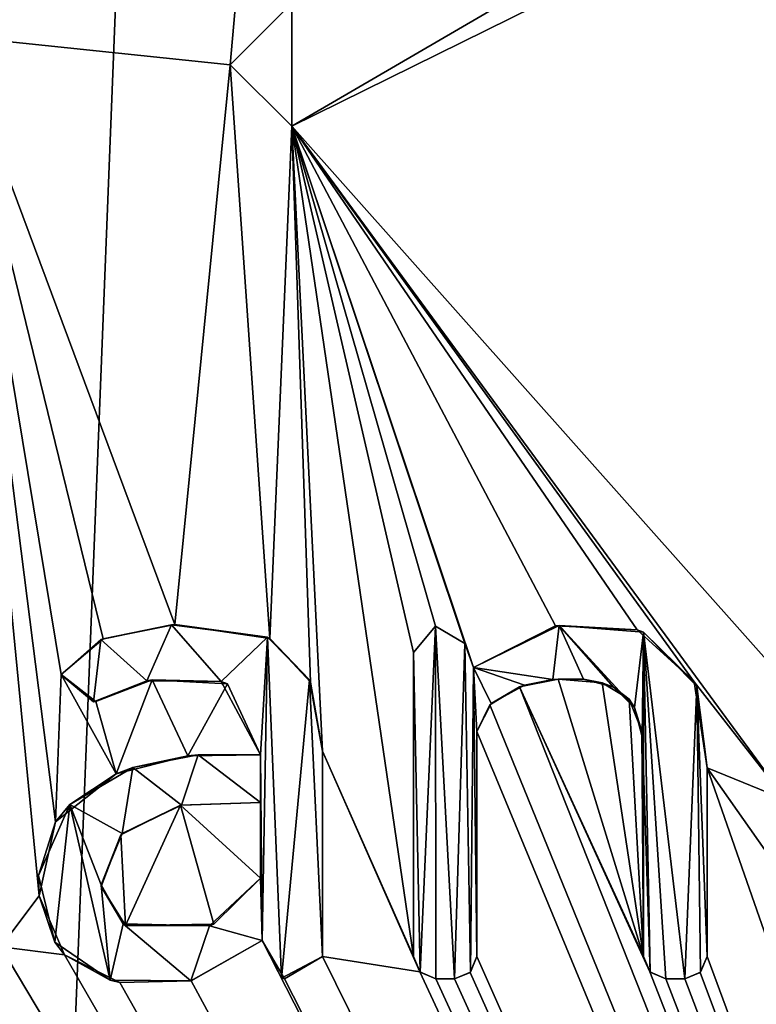
# Model space of a CAD drawing. Units: millimetres. Extents: x -167 to 167, y -10 to 278.
# Drawn here: x 0 to 2, y 47 to 50 of the extents above; entities that cross this region are included whole.
import ezdxf

# ---------------------------------------------------------------- set-up
doc = ezdxf.new("R2010")
doc.units = ezdxf.units.MM
doc.header["$LTSCALE"] = 65.185185
for name, color, linetype in [('109', 7, 'CONTINUOUS'), ('127', 7, 'CONTINUOUS'), ('137', 7, 'CONTINUOUS'), ('143', 7, 'CONTINUOUS'), ('144', 7, 'CONTINUOUS'), ('145', 7, 'CONTINUOUS'), ('146', 7, 'CONTINUOUS'), ('147', 7, 'CONTINUOUS'), ('148', 7, 'CONTINUOUS'), ('149', 7, 'CONTINUOUS'), ('150', 7, 'CONTINUOUS'), ('151', 7, 'CONTINUOUS'), ('152', 7, 'CONTINUOUS'), ('153', 7, 'CONTINUOUS'), ('154', 7, 'CONTINUOUS'), ('155', 7, 'CONTINUOUS'), ('166', 7, 'CONTINUOUS'), ('169', 7, 'CONTINUOUS'), ('170', 7, 'CONTINUOUS'), ('205', 7, 'CONTINUOUS'), ('206', 7, 'CONTINUOUS'), ('207', 7, 'CONTINUOUS'), ('208', 7, 'CONTINUOUS'), ('209', 7, 'CONTINUOUS'), ('219', 7, 'CONTINUOUS')]:
    doc.layers.add(name, color=color, linetype=linetype)

msp = doc.modelspace()

# ---------------------------------------------------------------- linework, layer by layer
at = {"layer": '109', "color": 254, "linetype": 'Continuous', "true_color": 0xe6e6e6}
for points in [[(0, 37.5, -10), (0, 186.6663, -10), (5.8779, 186.6663, -8.0902), (0, 37.5, -10)], [(0, 37.5, -10), (5.8779, 186.6663, -8.0902), (5.8779, 37.5, -8.0902), (0, 37.5, -10)], [(0, 186.6663, 10), (3.32, 48.023, 9.4328), (3.32, 48.5635, 9.4328), (0, 186.6663, 10)], [(3.32, 48.023, 9.4328), (0, 186.6663, 10), (3.0482, 52.2797, 9.5241), (3.32, 48.023, 9.4328)], [(3.515, 48.5635, 9.3619), (0, 186.6663, 10), (3.4174, 48.6605, 9.3979), (3.515, 48.5635, 9.3619)], [(0, 186.6663, 10), (3.515, 48.5635, 9.3619), (3.7518, 47.2687, 9.2695), (0, 186.6663, 10)], [(3.4174, 48.6605, 9.3979), (0, 186.6663, 10), (3.32, 48.5635, 9.4328), (3.4174, 48.6605, 9.3979)], [(5.8011, 48.0842, 8.1454), (0, 186.6663, 10), (5.6138, 47.8757, 8.2756), (5.8011, 48.0842, 8.1454)], [(0, 186.6663, 10), (5.8011, 48.0842, 8.1454), (5.8626, 186.6663, 8.1012), (0, 186.6663, 10)], [(5.6138, 47.8757, 8.2756), (0, 186.6663, 10), (5.5519, 47.5681, 8.3172), (5.6138, 47.8757, 8.2756)], [(5.5519, 47.5681, 8.3172), (0, 186.6663, 10), (5.4869, 48.0849, 8.3603), (5.5519, 47.5681, 8.3172)], [(5.4869, 48.0849, 8.3603), (0, 186.6663, 10), (5.3091, 48.1309, 8.4743), (5.4869, 48.0849, 8.3603)], [(5.3091, 48.1309, 8.4743), (0, 186.6663, 10), (5.1962, 48.0945, 8.544), (5.3091, 48.1309, 8.4743)], [(5.1962, 48.0945, 8.544), (0, 186.6663, 10), (5.091, 47.997, 8.6071), (5.1962, 48.0945, 8.544)], [(5.091, 47.997, 8.6071), (0, 186.6663, 10), (5.0641, 48.071, 8.623), (5.091, 47.997, 8.6071)], [(5.0641, 48.071, 8.623), (0, 186.6663, 10), (4.973, 48.1238, 8.6758), (5.0641, 48.071, 8.623)], [(4.973, 48.1238, 8.6758), (0, 186.6663, 10), (4.905, 48.043, 8.7144), (4.973, 48.1238, 8.6758)], [(4.905, 48.043, 8.7144), (0, 186.6663, 10), (4.905, 47.104, 8.7144), (4.905, 48.043, 8.7144)], [(4.905, 47.104, 8.7144), (0, 186.6663, 10), (4.624, 47.738, 8.8667), (4.905, 47.104, 8.7144)], [(4.624, 47.738, 8.8667), (0, 186.6663, 10), (4.5824, 47.9611, 8.8883), (4.624, 47.738, 8.8667)], [(4.5824, 47.9611, 8.8883), (0, 186.6663, 10), (4.4532, 48.0903, 8.9537), (4.5824, 47.9611, 8.8883)], [(4.4532, 48.0903, 8.9537), (0, 186.6663, 10), (4.1759, 48.1298, 9.0864), (4.4532, 48.0903, 8.9537)], [(4.1759, 48.1298, 9.0864), (0, 186.6663, 10), (3.9643, 48.0915, 9.1806), (4.1759, 48.1298, 9.0864)], [(3.9643, 48.0915, 9.1806), (0, 186.6663, 10), (3.822, 47.9987, 9.2408), (3.9643, 48.0915, 9.1806)], [(3.822, 47.9987, 9.2408), (0, 186.6663, 10), (3.7914, 47.5071, 9.2534), (3.822, 47.9987, 9.2408)], [(3.7914, 47.5071, 9.2534), (0, 186.6663, 10), (3.7518, 47.2687, 9.2695), (3.7914, 47.5071, 9.2534)], [(0.9681, 51.2073, 9.953), (0, 49.9465, 10), (0.8493, 49.8576, 9.9639), (0.9681, 51.2073, 9.953)], [(1.0392, 50.048, 9.9459), (0.9681, 51.2073, 9.953), (0.8493, 49.8576, 9.9639), (1.0392, 50.048, 9.9459)], [(1.0393, 49.668, 9.9459), (2.6307, 47.8802, 9.6478), (2.689, 50.4822, 9.6317), (1.0393, 49.668, 9.9459)], [(0.6779, 48.1293, 9.977), (0, 49.9465, 10), (0.4569, 48.0855, 9.9896), (0.6779, 48.1293, 9.977)], [(0, 49.9465, 10), (0.6779, 48.1293, 9.977), (0.8493, 49.8576, 9.9639), (0, 49.9465, 10)], [(0.4569, 48.0855, 9.9896), (0, 49.9465, 10), (0.3269, 47.9752, 9.9947), (0.4569, 48.0855, 9.9896)], [(0.3269, 47.9752, 9.9947), (0, 49.9465, 10), (0.3094, 47.5195, 9.9952), (0.3269, 47.9752, 9.9947)], [(0.3094, 47.5195, 9.9952), (0, 49.9465, 10), (0.2584, 47.2911, 9.9967), (0.3094, 47.5195, 9.9952)], [(0.2584, 47.2911, 9.9967), (0, 49.9465, 10), (0.1401, 47.1344, 9.999), (0.2584, 47.2911, 9.9967)], [(0.6779, 48.1293, 9.977), (0.9716, 48.0862, 9.9527), (0.8493, 49.8576, 9.9639), (0.6779, 48.1293, 9.977)], [(0.8493, 49.8576, 9.9639), (0.9716, 48.0862, 9.9527), (1.0393, 49.668, 9.9459), (0.8493, 49.8576, 9.9639)], [(0.9716, 48.0862, 9.9527), (1.0967, 47.9516, 9.9397), (1.0393, 49.668, 9.9459), (0.9716, 48.0862, 9.9527)], [(2.5675, 47.5871, 9.6648), (2.6307, 47.8802, 9.6478), (1.0393, 49.668, 9.9459), (2.5675, 47.5871, 9.6648)], [(2.2822, 47.9527, 9.7361), (2.5675, 47.5871, 9.6648), (1.0393, 49.668, 9.9459), (2.2822, 47.9527, 9.7361)], [(2.1056, 48.113, 9.7758), (2.2822, 47.9527, 9.7361), (1.0393, 49.668, 9.9459), (2.1056, 48.113, 9.7758)], [(1.8533, 48.1248, 9.8268), (2.1056, 48.113, 9.7758), (1.0393, 49.668, 9.9459), (1.8533, 48.1248, 9.8268)], [(1.601, 47.997, 9.871), (1.8533, 48.1248, 9.8268), (1.0393, 49.668, 9.9459), (1.601, 47.997, 9.871)], [(1.5741, 48.071, 9.8753), (1.601, 47.997, 9.871), (1.0393, 49.668, 9.9459), (1.5741, 48.071, 9.8753)], [(1.4828, 48.1238, 9.8895), (1.5741, 48.071, 9.8753), (1.0393, 49.668, 9.9459), (1.4828, 48.1238, 9.8895)], [(1.415, 48.043, 9.8994), (1.4828, 48.1238, 9.8895), (1.0393, 49.668, 9.9459), (1.415, 48.043, 9.8994)], [(1.415, 47.104, 9.8994), (1.415, 48.043, 9.8994), (1.0393, 49.668, 9.9459), (1.415, 47.104, 9.8994)], [(1.134, 47.738, 9.9355), (1.415, 47.104, 9.8994), (1.0393, 49.668, 9.9459), (1.134, 47.738, 9.9355)], [(1.0967, 47.9516, 9.9397), (1.134, 47.738, 9.9355), (1.0393, 49.668, 9.9459), (1.0967, 47.9516, 9.9397)], [(0.4966, 47.6685, 9.9877), (0.3269, 47.9752, 9.9947), (0.3094, 47.5195, 9.9952), (0.4966, 47.6685, 9.9877)], [(0.4342, 47.8916, 9.9906), (0.3269, 47.9752, 9.9947), (0.4966, 47.6685, 9.9877), (0.4342, 47.8916, 9.9906)], [(0.6079, 47.9583, 9.9815), (0.4342, 47.8916, 9.9906), (0.4966, 47.6685, 9.9877), (0.6079, 47.9583, 9.9815)], [(0.7185, 47.7235, 9.9742), (0.6079, 47.9583, 9.9815), (0.4966, 47.6685, 9.9877), (0.7185, 47.7235, 9.9742)], [(0.8409, 47.946, 9.9646), (0.6079, 47.9583, 9.9815), (0.7185, 47.7235, 9.9742), (0.8409, 47.946, 9.9646)], [(1.8625, 47.9609, 9.825), (1.7428, 47.9364, 9.847), (2.126, 47.104, 9.7714), (1.8625, 47.9609, 9.825)], [(1.9979, 47.9497, 9.7984), (1.8625, 47.9609, 9.825), (2.126, 47.104, 9.7714), (1.9979, 47.9497, 9.7984)], [(0.943, 47.727, 9.9554), (0.8409, 47.946, 9.9646), (0.7185, 47.7235, 9.9742), (0.943, 47.727, 9.9554)], [(1.7428, 47.9364, 9.847), (1.6511, 47.8817, 9.8628), (5.8779, 37.5, 8.0902), (1.7428, 47.9364, 9.847)], [(2.126, 47.104, 9.7714), (1.7428, 47.9364, 9.847), (2.1453, 47.0562, 9.7672), (2.126, 47.104, 9.7714)], [(2.1453, 47.0562, 9.7672), (1.7428, 47.9364, 9.847), (5.8779, 37.5, 8.0902), (2.1453, 47.0562, 9.7672)], [(2.0815, 47.8985, 9.781), (1.9979, 47.9497, 9.7984), (2.126, 47.104, 9.7714), (2.0815, 47.8985, 9.781)], [(2.322, 47.687, 9.7267), (2.5675, 47.5871, 9.6648), (2.2822, 47.9527, 9.7361), (2.322, 47.687, 9.7267)], [(2.1201, 47.7996, 9.7727), (2.0815, 47.8985, 9.781), (2.126, 47.104, 9.7714), (2.1201, 47.7996, 9.7727)], [(1.6511, 47.8817, 9.8628), (1.611, 47.799, 9.8694), (5.8779, 37.5, 8.0902), (1.6511, 47.8817, 9.8628)], [(1.611, 47.799, 9.8694), (1.611, 47.104, 9.8694), (5.8779, 37.5, 8.0902), (1.611, 47.799, 9.8694)], [(2.126, 47.68, 9.7714), (2.1201, 47.7996, 9.7727), (2.126, 47.104, 9.7714), (2.126, 47.68, 9.7714)], [(1.4344, 47.0562, 9.8966), (1.415, 47.104, 9.8994), (1.134, 47.738, 9.9355), (1.4344, 47.0562, 9.8966)], [(1.134, 47.104, 9.9355), (1.4344, 47.0562, 9.8966), (1.134, 47.738, 9.9355), (1.134, 47.104, 9.9355)], [(2.6122, 47.2743, 9.6528), (2.5675, 47.5871, 9.6648), (2.322, 47.687, 9.7267), (2.6122, 47.2743, 9.6528)], [(2.6122, 47.2743, 9.6528), (2.322, 47.687, 9.7267), (5.8779, 37.5, 8.0902), (2.6122, 47.2743, 9.6528)], [(2.322, 47.687, 9.7267), (2.322, 47.104, 9.7267), (5.8779, 37.5, 8.0902), (2.322, 47.687, 9.7267)], [(0.5106, 47.48, 9.987), (0.5253, 47.1997, 9.9862), (0.6951, 47.5717, 9.9758), (0.5106, 47.48, 9.987)], [(0.5253, 47.1997, 9.9862), (0.7979, 47.2041, 9.9681), (0.6951, 47.5717, 9.9758), (0.5253, 47.1997, 9.9862)], [(0.6951, 47.5717, 9.9758), (0.943, 47.346, 9.9554), (0.943, 47.58, 9.9554), (0.6951, 47.5717, 9.9758)], [(0.7979, 47.2041, 9.9681), (0.943, 47.346, 9.9554), (0.6951, 47.5717, 9.9758), (0.7979, 47.2041, 9.9681)], [(0.4503, 47.3206, 9.9899), (0.5253, 47.1997, 9.9862), (0.5106, 47.48, 9.987), (0.4503, 47.3206, 9.9899)], [(0.3373, 47.1093, 9.9943), (0.2584, 47.2911, 9.9967), (0.1401, 47.1344, 9.999), (0.3373, 47.1093, 9.9943)], [(0, 47.0217, 10), (5.8779, 37.5, 8.0902), (0.1401, 47.1344, 9.999), (0, 47.0217, 10)], [(5.8779, 37.5, 8.0902), (0.3373, 47.1093, 9.9943), (0.1401, 47.1344, 9.999), (5.8779, 37.5, 8.0902)], [(0.948, 47.153, 9.955), (0.7284, 47.0287, 9.9734), (5.8779, 37.5, 8.0902), (0.948, 47.153, 9.955)], [(1.0167, 47.0351, 9.9482), (0.948, 47.153, 9.955), (5.8779, 37.5, 8.0902), (1.0167, 47.0351, 9.9482)], [(0.5084, 47.0235, 9.9871), (0.3373, 47.1093, 9.9943), (5.8779, 37.5, 8.0902), (0.5084, 47.0235, 9.9871)], [(1.134, 47.104, 9.9355), (1.0167, 47.0351, 9.9482), (5.8779, 37.5, 8.0902), (1.134, 47.104, 9.9355)], [(1.4344, 47.0562, 9.8966), (1.134, 47.104, 9.9355), (5.8779, 37.5, 8.0902), (1.4344, 47.0562, 9.8966)], [(1.611, 47.104, 9.8694), (1.59, 47.0546, 9.8728), (5.8779, 37.5, 8.0902), (1.611, 47.104, 9.8694)], [(2.322, 47.104, 9.7267), (2.301, 47.0547, 9.7317), (5.8779, 37.5, 8.0902), (2.322, 47.104, 9.7267)], [(1.484, 47.035, 9.8893), (1.4344, 47.0562, 9.8966), (5.8779, 37.5, 8.0902), (1.484, 47.035, 9.8893)], [(1.59, 47.0546, 9.8728), (1.542, 47.035, 9.8804), (5.8779, 37.5, 8.0902), (1.59, 47.0546, 9.8728)], [(2.195, 47.035, 9.7561), (2.1453, 47.0562, 9.7672), (5.8779, 37.5, 8.0902), (2.195, 47.035, 9.7561)], [(2.301, 47.0547, 9.7317), (2.253, 47.035, 9.7429), (5.8779, 37.5, 8.0902), (2.301, 47.0547, 9.7317)], [(0, 47.0217, 10), (0, 37.5, 10), (5.8779, 37.5, 8.0902), (0, 47.0217, 10)], [(0.7284, 47.0287, 9.9734), (0.5084, 47.0235, 9.9871), (5.8779, 37.5, 8.0902), (0.7284, 47.0287, 9.9734)], [(1.542, 47.035, 9.8804), (1.484, 47.035, 9.8893), (5.8779, 37.5, 8.0902), (1.542, 47.035, 9.8804)], [(2.253, 47.035, 9.7429), (2.195, 47.035, 9.7561), (5.8779, 37.5, 8.0902), (2.253, 47.035, 9.7429)]]:
    msp.add_3dface(points, dxfattribs=at)
at = {"layer": '127', "color": 18, "linetype": 'Continuous', "true_color": 0x000000}
for points in [[(1.8533, 48.1248, 9.8268), (1.601, 47.997, 9.871), (1.8654, 48.1263, 9.8754), (1.8533, 48.1248, 9.8268)], [(1.8654, 48.1263, 9.8754), (1.601, 47.997, 9.871), (1.601, 47.997, 9.9217), (1.8654, 48.1263, 9.8754)], [(2.1056, 48.113, 9.7758), (1.8533, 48.1248, 9.8268), (1.8654, 48.1263, 9.8754), (2.1056, 48.113, 9.7758)], [(2.126, 48.1052, 9.8226), (2.1056, 48.113, 9.7758), (1.8654, 48.1263, 9.8754), (2.126, 48.1052, 9.8226)], [(2.2822, 47.9527, 9.7361), (2.1056, 48.113, 9.7758), (2.126, 48.1052, 9.8226), (2.2822, 47.9527, 9.7361)], [(2.2899, 47.9394, 9.7857), (2.2822, 47.9527, 9.7361), (2.126, 48.1052, 9.8226), (2.2899, 47.9394, 9.7857)], [(2.322, 47.687, 9.7267), (2.2822, 47.9527, 9.7361), (2.322, 47.687, 9.7781), (2.322, 47.687, 9.7267)], [(2.322, 47.687, 9.7781), (2.2822, 47.9527, 9.7361), (2.2899, 47.9394, 9.7857), (2.322, 47.687, 9.7781)]]:
    msp.add_3dface(points, dxfattribs=at)
at = {"layer": '137', "color": 18, "linetype": 'Continuous', "true_color": 0x000000}
for points in [[(0.948, 47.153, 9.955), (1.0167, 47.0351, 9.9482), (0.948, 47.153, 10.0052), (0.948, 47.153, 9.955)], [(0.948, 47.153, 10.0052), (1.0167, 47.0351, 9.9482), (1.0074, 47.0369, 9.9994), (0.948, 47.153, 10.0052)], [(1.0167, 47.0351, 9.9482), (1.134, 47.104, 9.9355), (1.0074, 47.0369, 9.9994), (1.0167, 47.0351, 9.9482)], [(1.0074, 47.0369, 9.9994), (1.134, 47.104, 9.9355), (1.134, 47.104, 9.9858), (1.0074, 47.0369, 9.9994)]]:
    msp.add_3dface(points, dxfattribs=at)
at = {"layer": '143', "color": 18, "linetype": 'Continuous', "true_color": 0x000000}
for points in [[(2.126, 47.68, 9.7714), (2.126, 47.104, 9.7714), (2.126, 47.68, 9.8226), (2.126, 47.68, 9.7714)], [(2.126, 47.68, 9.8226), (2.126, 47.104, 9.7714), (2.126, 47.104, 9.8226), (2.126, 47.68, 9.8226)]]:
    msp.add_3dface(points, dxfattribs=at)
at = {"layer": '144', "color": 18, "linetype": 'Continuous', "true_color": 0x000000}
for points in [[(2.126, 47.104, 9.7714), (2.1453, 47.0562, 9.7672), (2.126, 47.104, 9.8226), (2.126, 47.104, 9.7714)], [(2.126, 47.104, 9.8226), (2.1453, 47.0562, 9.7672), (2.1462, 47.0554, 9.8182), (2.126, 47.104, 9.8226)], [(2.1453, 47.0562, 9.7672), (2.195, 47.035, 9.7561), (2.1462, 47.0554, 9.8182), (2.1453, 47.0562, 9.7672)], [(2.1462, 47.0554, 9.8182), (2.195, 47.035, 9.7561), (2.195, 47.035, 9.8074), (2.1462, 47.0554, 9.8182)]]:
    msp.add_3dface(points, dxfattribs=at)
at = {"layer": '145', "color": 18, "linetype": 'Continuous', "true_color": 0x000000}
for points in [[(2.195, 47.035, 9.8074), (2.195, 47.035, 9.7561), (2.253, 47.035, 9.7942), (2.195, 47.035, 9.8074)], [(2.195, 47.035, 9.7561), (2.253, 47.035, 9.7429), (2.253, 47.035, 9.7942), (2.195, 47.035, 9.7561)]]:
    msp.add_3dface(points, dxfattribs=at)
at = {"layer": '146', "color": 18, "linetype": 'Continuous', "true_color": 0x000000}
for points in [[(2.301, 47.0547, 9.7317), (2.322, 47.104, 9.7267), (2.302, 47.0556, 9.7828), (2.301, 47.0547, 9.7317)], [(2.302, 47.0556, 9.7828), (2.322, 47.104, 9.7267), (2.322, 47.104, 9.7781), (2.302, 47.0556, 9.7828)], [(2.253, 47.035, 9.7942), (2.301, 47.0547, 9.7317), (2.302, 47.0556, 9.7828), (2.253, 47.035, 9.7942)], [(2.253, 47.035, 9.7429), (2.301, 47.0547, 9.7317), (2.253, 47.035, 9.7942), (2.253, 47.035, 9.7429)]]:
    msp.add_3dface(points, dxfattribs=at)
at = {"layer": '147', "color": 18, "linetype": 'Continuous', "true_color": 0x000000}
for points in [[(2.322, 47.104, 9.7267), (2.322, 47.687, 9.7267), (2.322, 47.104, 9.7781), (2.322, 47.104, 9.7267)], [(2.322, 47.687, 9.7267), (2.322, 47.687, 9.7781), (2.322, 47.104, 9.7781), (2.322, 47.687, 9.7267)]]:
    msp.add_3dface(points, dxfattribs=at)
at = {"layer": '148', "color": 18, "linetype": 'Continuous', "true_color": 0x000000}
for points in [[(1.601, 47.997, 9.871), (1.5741, 48.071, 9.8753), (1.601, 47.997, 9.9217), (1.601, 47.997, 9.871)], [(1.601, 47.997, 9.9217), (1.5741, 48.071, 9.8753), (1.5741, 48.071, 9.926), (1.601, 47.997, 9.9217)]]:
    msp.add_3dface(points, dxfattribs=at)
at = {"layer": '149', "color": 18, "linetype": 'Continuous', "true_color": 0x000000}
for points in [[(1.4828, 48.1238, 9.8895), (1.415, 48.043, 9.8994), (1.4828, 48.1238, 9.94), (1.4828, 48.1238, 9.8895)], [(1.4828, 48.1238, 9.94), (1.415, 48.043, 9.8994), (1.415, 48.043, 9.9499), (1.4828, 48.1238, 9.94)], [(1.5741, 48.071, 9.8753), (1.4828, 48.1238, 9.8895), (1.5741, 48.071, 9.926), (1.5741, 48.071, 9.8753)], [(1.5741, 48.071, 9.926), (1.4828, 48.1238, 9.8895), (1.4828, 48.1238, 9.94), (1.5741, 48.071, 9.926)]]:
    msp.add_3dface(points, dxfattribs=at)
at = {"layer": '150', "color": 18, "linetype": 'Continuous', "true_color": 0x000000}
for points in [[(1.415, 48.043, 9.8994), (1.415, 47.104, 9.8994), (1.415, 48.043, 9.9499), (1.415, 48.043, 9.8994)], [(1.415, 48.043, 9.9499), (1.415, 47.104, 9.8994), (1.415, 47.104, 9.9499), (1.415, 48.043, 9.9499)]]:
    msp.add_3dface(points, dxfattribs=at)
at = {"layer": '151', "color": 18, "linetype": 'Continuous', "true_color": 0x000000}
for points in [[(1.415, 47.104, 9.8994), (1.4344, 47.0562, 9.8966), (1.415, 47.104, 9.9499), (1.415, 47.104, 9.8994)], [(1.415, 47.104, 9.9499), (1.4344, 47.0562, 9.8966), (1.4353, 47.0553, 9.947), (1.415, 47.104, 9.9499)], [(1.4344, 47.0562, 9.8966), (1.484, 47.035, 9.8893), (1.4353, 47.0553, 9.947), (1.4344, 47.0562, 9.8966)], [(1.4353, 47.0553, 9.947), (1.484, 47.035, 9.8893), (1.484, 47.035, 9.9398), (1.4353, 47.0553, 9.947)]]:
    msp.add_3dface(points, dxfattribs=at)
at = {"layer": '152', "color": 18, "linetype": 'Continuous', "true_color": 0x000000}
for points in [[(1.484, 47.035, 9.9398), (1.484, 47.035, 9.8893), (1.542, 47.035, 9.931), (1.484, 47.035, 9.9398)], [(1.484, 47.035, 9.8893), (1.542, 47.035, 9.8804), (1.542, 47.035, 9.931), (1.484, 47.035, 9.8893)]]:
    msp.add_3dface(points, dxfattribs=at)
at = {"layer": '153', "color": 18, "linetype": 'Continuous', "true_color": 0x000000}
for points in [[(1.59, 47.0546, 9.8728), (1.611, 47.104, 9.8694), (1.5909, 47.0555, 9.9233), (1.59, 47.0546, 9.8728)], [(1.5909, 47.0555, 9.9233), (1.611, 47.104, 9.8694), (1.611, 47.104, 9.92), (1.5909, 47.0555, 9.9233)], [(1.542, 47.035, 9.931), (1.59, 47.0546, 9.8728), (1.5909, 47.0555, 9.9233), (1.542, 47.035, 9.931)], [(1.542, 47.035, 9.8804), (1.59, 47.0546, 9.8728), (1.542, 47.035, 9.931), (1.542, 47.035, 9.8804)]]:
    msp.add_3dface(points, dxfattribs=at)
at = {"layer": '154', "color": 18, "linetype": 'Continuous', "true_color": 0x000000}
for points in [[(1.611, 47.104, 9.8694), (1.611, 47.799, 9.8694), (1.611, 47.104, 9.92), (1.611, 47.104, 9.8694)], [(1.611, 47.104, 9.92), (1.611, 47.799, 9.8694), (1.611, 47.799, 9.92), (1.611, 47.104, 9.92)]]:
    msp.add_3dface(points, dxfattribs=at)
at = {"layer": '155', "color": 18, "linetype": 'Continuous', "true_color": 0x000000}
for points in [[(1.7428, 47.9364, 9.847), (1.8625, 47.9609, 9.825), (1.7581, 47.9417, 9.895), (1.7428, 47.9364, 9.847)], [(1.7581, 47.9417, 9.895), (1.8625, 47.9609, 9.825), (1.8453, 47.9593, 9.8791), (1.7581, 47.9417, 9.895)], [(1.8453, 47.9593, 9.8791), (1.8625, 47.9609, 9.825), (1.9407, 47.9601, 9.8608), (1.8453, 47.9593, 9.8791)], [(1.8625, 47.9609, 9.825), (1.9979, 47.9497, 9.7984), (1.9407, 47.9601, 9.8608), (1.8625, 47.9609, 9.825)], [(1.9407, 47.9601, 9.8608), (1.9979, 47.9497, 9.7984), (2.0331, 47.9362, 9.8422), (1.9407, 47.9601, 9.8608)], [(1.6511, 47.8817, 9.8628), (1.7428, 47.9364, 9.847), (1.6553, 47.8859, 9.9127), (1.6511, 47.8817, 9.8628)], [(1.6553, 47.8859, 9.9127), (1.7428, 47.9364, 9.847), (1.7581, 47.9417, 9.895), (1.6553, 47.8859, 9.9127)], [(1.9979, 47.9497, 9.7984), (2.0815, 47.8985, 9.781), (2.0331, 47.9362, 9.8422), (1.9979, 47.9497, 9.7984)], [(2.0331, 47.9362, 9.8422), (2.0815, 47.8985, 9.781), (2.0979, 47.8727, 9.8286), (2.0331, 47.9362, 9.8422)], [(2.0815, 47.8985, 9.781), (2.1201, 47.7996, 9.7727), (2.0979, 47.8727, 9.8286), (2.0815, 47.8985, 9.781)], [(1.611, 47.799, 9.92), (1.6511, 47.8817, 9.8628), (1.6553, 47.8859, 9.9127), (1.611, 47.799, 9.92)], [(1.611, 47.799, 9.8694), (1.6511, 47.8817, 9.8628), (1.611, 47.799, 9.92), (1.611, 47.799, 9.8694)], [(2.0979, 47.8727, 9.8286), (2.1201, 47.7996, 9.7727), (2.1218, 47.7821, 9.8235), (2.0979, 47.8727, 9.8286)], [(2.1201, 47.7996, 9.7727), (2.126, 47.68, 9.7714), (2.1218, 47.7821, 9.8235), (2.1201, 47.7996, 9.7727)], [(2.126, 47.68, 9.7714), (2.126, 47.68, 9.8226), (2.1218, 47.7821, 9.8235), (2.126, 47.68, 9.7714)]]:
    msp.add_3dface(points, dxfattribs=at)
at = {"layer": '166', "color": 18, "linetype": 'Continuous', "true_color": 0x000000}
for points in [[(0, 49.9465, 10), (0.9681, 51.2073, 9.953), (0.7581, 50.7034, 10.0214), (0, 49.9465, 10)], [(-1.0423, 49.6681, 9.9958), (0, 49.9465, 10), (0.7581, 50.7034, 10.0214), (-1.0423, 49.6681, 9.9958)]]:
    msp.add_3dface(points, dxfattribs=at)
at = {"layer": '169', "color": 18, "linetype": 'Continuous', "true_color": 0x000000}
for points in [[(1.0392, 50.048, 9.9459), (0.8493, 49.8576, 9.9639), (1.0393, 50.048, 9.9961), (1.0392, 50.048, 9.9459)], [(1.0393, 50.048, 9.9961), (0.8493, 49.8576, 9.9639), (0.8493, 49.8576, 10.0141), (1.0393, 50.048, 9.9961)], [(0.8493, 49.8576, 9.9639), (1.0393, 49.668, 9.9459), (0.8493, 49.8576, 10.0141), (0.8493, 49.8576, 9.9639)], [(0.8493, 49.8576, 10.0141), (1.0393, 49.668, 9.9459), (1.0393, 49.668, 9.9961), (0.8493, 49.8576, 10.0141)]]:
    msp.add_3dface(points, dxfattribs=at)
at = {"layer": '170', "color": 18, "linetype": 'Continuous', "true_color": 0x000000}
for points in [[(1.0393, 49.668, 9.9961), (2.689, 50.4822, 9.6317), (2.8472, 50.7219, 9.6383), (1.0393, 49.668, 9.9961)], [(1.0393, 49.668, 9.9459), (2.689, 50.4822, 9.6317), (1.0393, 49.668, 9.9961), (1.0393, 49.668, 9.9459)]]:
    msp.add_3dface(points, dxfattribs=at)
at = {"layer": '205', "color": 18, "linetype": 'Continuous', "true_color": 0x000000}
for points in [[(0.6673, 48.1284, 10.0278), (0.4569, 48.0855, 9.9896), (0.4496, 48.0828, 10.0399), (0.6673, 48.1284, 10.0278)], [(0.6779, 48.1293, 9.977), (0.4569, 48.0855, 9.9896), (0.6673, 48.1284, 10.0278), (0.6779, 48.1293, 9.977)], [(0.9644, 48.0899, 10.0036), (0.6779, 48.1293, 9.977), (0.6673, 48.1284, 10.0278), (0.9644, 48.0899, 10.0036)], [(0.9716, 48.0862, 9.9527), (0.6779, 48.1293, 9.977), (0.9644, 48.0899, 10.0036), (0.9716, 48.0862, 9.9527)], [(0.4496, 48.0828, 10.0399), (0.3269, 47.9752, 9.9947), (0.3264, 47.9742, 10.0447), (0.4496, 48.0828, 10.0399)], [(0.4569, 48.0855, 9.9896), (0.3269, 47.9752, 9.9947), (0.4496, 48.0828, 10.0399), (0.4569, 48.0855, 9.9896)], [(1.0943, 47.958, 9.9902), (0.9716, 48.0862, 9.9527), (0.9644, 48.0899, 10.0036), (1.0943, 47.958, 9.9902)], [(1.0967, 47.9516, 9.9397), (0.9716, 48.0862, 9.9527), (1.0943, 47.958, 9.9902), (1.0967, 47.9516, 9.9397)], [(0.3269, 47.9752, 9.9947), (0.4342, 47.8916, 9.9906), (0.3264, 47.9742, 10.0447), (0.3269, 47.9752, 9.9947)], [(0.3264, 47.9742, 10.0447), (0.4342, 47.8916, 9.9906), (0.4269, 47.8906, 10.0409), (0.3264, 47.9742, 10.0447)], [(0.4269, 47.8906, 10.0409), (0.4342, 47.8916, 9.9906), (0.5911, 47.9551, 10.0326), (0.4269, 47.8906, 10.0409)], [(0.4342, 47.8916, 9.9906), (0.6079, 47.9583, 9.9815), (0.5911, 47.9551, 10.0326), (0.4342, 47.8916, 9.9906)], [(0.5911, 47.9551, 10.0326), (0.6079, 47.9583, 9.9815), (0.8205, 47.9534, 10.0165), (0.5911, 47.9551, 10.0326)], [(0.6079, 47.9583, 9.9815), (0.8409, 47.946, 9.9646), (0.8205, 47.9534, 10.0165), (0.6079, 47.9583, 9.9815)], [(1.134, 47.738, 9.9858), (1.0967, 47.9516, 9.9397), (1.0943, 47.958, 9.9902), (1.134, 47.738, 9.9858)], [(0.8409, 47.946, 9.9646), (0.943, 47.727, 9.9554), (0.8205, 47.9534, 10.0165), (0.8409, 47.946, 9.9646)], [(0.8205, 47.9534, 10.0165), (0.943, 47.727, 9.9554), (0.943, 47.727, 10.0057), (0.8205, 47.9534, 10.0165)], [(1.134, 47.738, 9.9355), (1.0967, 47.9516, 9.9397), (1.134, 47.738, 9.9858), (1.134, 47.738, 9.9355)]]:
    msp.add_3dface(points, dxfattribs=at)
at = {"layer": '206', "color": 18, "linetype": 'Continuous', "true_color": 0x000000}
for points in [[(0.7185, 47.7235, 9.9742), (0.4966, 47.6685, 9.9877), (0.5485, 47.6879, 10.035), (0.7185, 47.7235, 9.9742)], [(0.75, 47.7265, 10.022), (0.7185, 47.7235, 9.9742), (0.5485, 47.6879, 10.035), (0.75, 47.7265, 10.022)], [(0.943, 47.727, 9.9554), (0.7185, 47.7235, 9.9742), (0.943, 47.727, 10.0057), (0.943, 47.727, 9.9554)], [(0.943, 47.727, 10.0057), (0.7185, 47.7235, 9.9742), (0.75, 47.7265, 10.022), (0.943, 47.727, 10.0057)], [(0.5485, 47.6879, 10.035), (0.4966, 47.6685, 9.9877), (0.3534, 47.573, 10.0438), (0.5485, 47.6879, 10.035)], [(0.4966, 47.6685, 9.9877), (0.3094, 47.5195, 9.9952), (0.3534, 47.573, 10.0438), (0.4966, 47.6685, 9.9877)], [(0.3534, 47.573, 10.0438), (0.3094, 47.5195, 9.9952), (0.2571, 47.3539, 10.0467), (0.3534, 47.573, 10.0438)], [(0.3094, 47.5195, 9.9952), (0.2584, 47.2911, 9.9967), (0.2571, 47.3539, 10.0467), (0.3094, 47.5195, 9.9952)], [(0.2571, 47.3539, 10.0467), (0.2584, 47.2911, 9.9967), (0.3069, 47.1486, 10.0453), (0.2571, 47.3539, 10.0467)], [(0.2584, 47.2911, 9.9967), (0.3373, 47.1093, 9.9943), (0.3069, 47.1486, 10.0453), (0.2584, 47.2911, 9.9967)], [(0.3069, 47.1486, 10.0453), (0.3373, 47.1093, 9.9943), (0.4785, 47.0305, 10.0386), (0.3069, 47.1486, 10.0453)], [(0.7284, 47.0287, 9.9734), (0.948, 47.153, 9.955), (0.7269, 47.0294, 10.0237), (0.7284, 47.0287, 9.9734)], [(0.948, 47.153, 9.955), (0.948, 47.153, 10.0052), (0.7269, 47.0294, 10.0237), (0.948, 47.153, 9.955)], [(0.3373, 47.1093, 9.9943), (0.5084, 47.0235, 9.9871), (0.4785, 47.0305, 10.0386), (0.3373, 47.1093, 9.9943)], [(0.4785, 47.0305, 10.0386), (0.5084, 47.0235, 9.9871), (0.7269, 47.0294, 10.0237), (0.4785, 47.0305, 10.0386)], [(0.5084, 47.0235, 9.9871), (0.7284, 47.0287, 9.9734), (0.7269, 47.0294, 10.0237), (0.5084, 47.0235, 9.9871)]]:
    msp.add_3dface(points, dxfattribs=at)
at = {"layer": '207', "color": 18, "linetype": 'Continuous', "true_color": 0x000000}
for points in [[(1.134, 47.104, 9.9355), (1.134, 47.738, 9.9355), (1.134, 47.104, 9.9858), (1.134, 47.104, 9.9355)], [(1.134, 47.104, 9.9858), (1.134, 47.738, 9.9355), (1.134, 47.738, 9.9858), (1.134, 47.104, 9.9858)]]:
    msp.add_3dface(points, dxfattribs=at)
at = {"layer": '208', "color": 18, "linetype": 'Continuous', "true_color": 0x000000}
for points in [[(0.5106, 47.48, 9.987), (0.6951, 47.5717, 9.9758), (0.5147, 47.4842, 10.0368), (0.5106, 47.48, 9.987)], [(0.5147, 47.4842, 10.0368), (0.6951, 47.5717, 9.9758), (0.698, 47.5719, 10.0257), (0.5147, 47.4842, 10.0368)], [(0.6951, 47.5717, 9.9758), (0.943, 47.58, 9.9554), (0.698, 47.5719, 10.0257), (0.6951, 47.5717, 9.9758)], [(0.698, 47.5719, 10.0257), (0.943, 47.58, 9.9554), (0.943, 47.58, 10.0057), (0.698, 47.5719, 10.0257)], [(0.4503, 47.3206, 9.9899), (0.5106, 47.48, 9.987), (0.4504, 47.3258, 10.0399), (0.4503, 47.3206, 9.9899)], [(0.4504, 47.3258, 10.0399), (0.5106, 47.48, 9.987), (0.5147, 47.4842, 10.0368), (0.4504, 47.3258, 10.0399)], [(0.943, 47.346, 10.0057), (0.7979, 47.2041, 9.9681), (0.7848, 47.1991, 10.0193), (0.943, 47.346, 10.0057)], [(0.943, 47.346, 9.9554), (0.7979, 47.2041, 9.9681), (0.943, 47.346, 10.0057), (0.943, 47.346, 9.9554)], [(0.5179, 47.2048, 10.0366), (0.4503, 47.3206, 9.9899), (0.4504, 47.3258, 10.0399), (0.5179, 47.2048, 10.0366)], [(0.5253, 47.1997, 9.9862), (0.4503, 47.3206, 9.9899), (0.5179, 47.2048, 10.0366), (0.5253, 47.1997, 9.9862)], [(0.7848, 47.1991, 10.0193), (0.5253, 47.1997, 9.9862), (0.5179, 47.2048, 10.0366), (0.7848, 47.1991, 10.0193)], [(0.7979, 47.2041, 9.9681), (0.5253, 47.1997, 9.9862), (0.7848, 47.1991, 10.0193), (0.7979, 47.2041, 9.9681)]]:
    msp.add_3dface(points, dxfattribs=at)
at = {"layer": '209', "color": 18, "linetype": 'Continuous', "true_color": 0x000000}
for points in [[(0.943, 47.58, 9.9554), (0.943, 47.346, 9.9554), (0.943, 47.58, 10.0057), (0.943, 47.58, 9.9554)], [(0.943, 47.346, 9.9554), (0.943, 47.346, 10.0057), (0.943, 47.58, 10.0057), (0.943, 47.346, 9.9554)]]:
    msp.add_3dface(points, dxfattribs=at)
at = {"layer": '219', "color": 18, "linetype": 'Continuous', "true_color": 0x000000}
for points in [[(1.0393, 50.048, 9.9961), (1.0393, 49.668, 9.9961), (2.8472, 50.7219, 9.6383), (1.0393, 50.048, 9.9961)], [(-1.0406, 50.0481, 9.996), (-1.0423, 49.6681, 9.9958), (0.7581, 50.7034, 10.0214), (-1.0406, 50.0481, 9.996)], [(1.0393, 50.048, 9.9961), (0.8493, 49.8576, 10.0141), (1.0393, 49.668, 9.9961), (1.0393, 50.048, 9.9961)], [(0.6673, 48.1284, 10.0278), (0.4496, 48.0828, 10.0399), (0.5911, 47.9551, 10.0326), (0.6673, 48.1284, 10.0278)], [(0.6673, 48.1284, 10.0278), (0.5911, 47.9551, 10.0326), (0.8205, 47.9534, 10.0165), (0.6673, 48.1284, 10.0278)], [(0.9644, 48.0899, 10.0036), (0.6673, 48.1284, 10.0278), (0.8205, 47.9534, 10.0165), (0.9644, 48.0899, 10.0036)], [(1.4828, 48.1238, 9.94), (1.415, 48.043, 9.9499), (1.4353, 47.0553, 9.947), (1.4828, 48.1238, 9.94)], [(1.4828, 48.1238, 9.94), (1.4353, 47.0553, 9.947), (1.484, 47.035, 9.9398), (1.4828, 48.1238, 9.94)], [(1.5741, 48.071, 9.926), (1.4828, 48.1238, 9.94), (1.542, 47.035, 9.931), (1.5741, 48.071, 9.926)], [(1.4828, 48.1238, 9.94), (1.484, 47.035, 9.9398), (1.542, 47.035, 9.931), (1.4828, 48.1238, 9.94)], [(1.8654, 48.1263, 9.8754), (1.601, 47.997, 9.9217), (1.8453, 47.9593, 9.8791), (1.8654, 48.1263, 9.8754)], [(1.8654, 48.1263, 9.8754), (1.8453, 47.9593, 9.8791), (1.9407, 47.9601, 9.8608), (1.8654, 48.1263, 9.8754)], [(2.126, 48.1052, 9.8226), (1.8654, 48.1263, 9.8754), (2.0979, 47.8727, 9.8286), (2.126, 48.1052, 9.8226)], [(1.8654, 48.1263, 9.8754), (1.9407, 47.9601, 9.8608), (2.0331, 47.9362, 9.8422), (1.8654, 48.1263, 9.8754)], [(1.8654, 48.1263, 9.8754), (2.0331, 47.9362, 9.8422), (2.0979, 47.8727, 9.8286), (1.8654, 48.1263, 9.8754)], [(0.4496, 48.0828, 10.0399), (0.3264, 47.9742, 10.0447), (0.4269, 47.8906, 10.0409), (0.4496, 48.0828, 10.0399)], [(0.4496, 48.0828, 10.0399), (0.4269, 47.8906, 10.0409), (0.5911, 47.9551, 10.0326), (0.4496, 48.0828, 10.0399)], [(0.9644, 48.0899, 10.0036), (0.8205, 47.9534, 10.0165), (0.943, 47.727, 10.0057), (0.9644, 48.0899, 10.0036)], [(0.948, 47.153, 10.0052), (0.9644, 48.0899, 10.0036), (0.943, 47.727, 10.0057), (0.948, 47.153, 10.0052)], [(0.948, 47.153, 10.0052), (1.0074, 47.0369, 9.9994), (0.9644, 48.0899, 10.0036), (0.948, 47.153, 10.0052)], [(1.0074, 47.0369, 9.9994), (1.0943, 47.958, 9.9902), (0.9644, 48.0899, 10.0036), (1.0074, 47.0369, 9.9994)], [(2.126, 48.1052, 9.8226), (2.0979, 47.8727, 9.8286), (2.1218, 47.7821, 9.8235), (2.126, 48.1052, 9.8226)], [(2.126, 47.68, 9.8226), (2.126, 48.1052, 9.8226), (2.1218, 47.7821, 9.8235), (2.126, 47.68, 9.8226)], [(2.2899, 47.9394, 9.7857), (2.126, 48.1052, 9.8226), (2.253, 47.035, 9.7942), (2.2899, 47.9394, 9.7857)], [(2.126, 48.1052, 9.8226), (2.126, 47.68, 9.8226), (2.1462, 47.0554, 9.8182), (2.126, 48.1052, 9.8226)], [(2.126, 48.1052, 9.8226), (2.1462, 47.0554, 9.8182), (2.195, 47.035, 9.8074), (2.126, 48.1052, 9.8226)], [(2.126, 48.1052, 9.8226), (2.195, 47.035, 9.8074), (2.253, 47.035, 9.7942), (2.126, 48.1052, 9.8226)], [(1.5741, 48.071, 9.926), (1.542, 47.035, 9.931), (1.5909, 47.0555, 9.9233), (1.5741, 48.071, 9.926)], [(1.601, 47.997, 9.9217), (1.5741, 48.071, 9.926), (1.5909, 47.0555, 9.9233), (1.601, 47.997, 9.9217)], [(1.415, 48.043, 9.9499), (1.415, 47.104, 9.9499), (1.4353, 47.0553, 9.947), (1.415, 48.043, 9.9499)], [(1.601, 47.997, 9.9217), (1.5909, 47.0555, 9.9233), (1.611, 47.104, 9.92), (1.601, 47.997, 9.9217)], [(1.601, 47.997, 9.9217), (1.611, 47.104, 9.92), (1.611, 47.799, 9.92), (1.601, 47.997, 9.9217)], [(1.601, 47.997, 9.9217), (1.611, 47.799, 9.92), (1.6553, 47.8859, 9.9127), (1.601, 47.997, 9.9217)], [(1.601, 47.997, 9.9217), (1.6553, 47.8859, 9.9127), (1.7581, 47.9417, 9.895), (1.601, 47.997, 9.9217)], [(1.601, 47.997, 9.9217), (1.7581, 47.9417, 9.895), (1.8453, 47.9593, 9.8791), (1.601, 47.997, 9.9217)], [(1.0074, 47.0369, 9.9994), (1.134, 47.104, 9.9858), (1.0943, 47.958, 9.9902), (1.0074, 47.0369, 9.9994)], [(1.134, 47.104, 9.9858), (1.134, 47.738, 9.9858), (1.0943, 47.958, 9.9902), (1.134, 47.104, 9.9858)], [(2.2899, 47.9394, 9.7857), (2.253, 47.035, 9.7942), (2.302, 47.0556, 9.7828), (2.2899, 47.9394, 9.7857)], [(2.322, 47.687, 9.7781), (2.2899, 47.9394, 9.7857), (2.322, 47.104, 9.7781), (2.322, 47.687, 9.7781)], [(2.2899, 47.9394, 9.7857), (2.302, 47.0556, 9.7828), (2.322, 47.104, 9.7781), (2.2899, 47.9394, 9.7857)], [(0.75, 47.7265, 10.022), (0.5485, 47.6879, 10.035), (0.698, 47.5719, 10.0257), (0.75, 47.7265, 10.022)], [(0.75, 47.7265, 10.022), (0.698, 47.5719, 10.0257), (0.943, 47.58, 10.0057), (0.75, 47.7265, 10.022)], [(0.943, 47.727, 10.0057), (0.75, 47.7265, 10.022), (0.943, 47.58, 10.0057), (0.943, 47.727, 10.0057)], [(0.948, 47.153, 10.0052), (0.943, 47.727, 10.0057), (0.943, 47.58, 10.0057), (0.948, 47.153, 10.0052)], [(0.5485, 47.6879, 10.035), (0.3534, 47.573, 10.0438), (0.5147, 47.4842, 10.0368), (0.5485, 47.6879, 10.035)], [(0.5485, 47.6879, 10.035), (0.5147, 47.4842, 10.0368), (0.698, 47.5719, 10.0257), (0.5485, 47.6879, 10.035)], [(2.126, 47.68, 9.8226), (2.126, 47.104, 9.8226), (2.1462, 47.0554, 9.8182), (2.126, 47.68, 9.8226)], [(0.3534, 47.573, 10.0438), (0.2571, 47.3539, 10.0467), (0.3069, 47.1486, 10.0453), (0.3534, 47.573, 10.0438)], [(0.3534, 47.573, 10.0438), (0.3069, 47.1486, 10.0453), (0.4785, 47.0305, 10.0386), (0.3534, 47.573, 10.0438)], [(0.3534, 47.573, 10.0438), (0.4785, 47.0305, 10.0386), (0.4504, 47.3258, 10.0399), (0.3534, 47.573, 10.0438)], [(0.3534, 47.573, 10.0438), (0.4504, 47.3258, 10.0399), (0.5147, 47.4842, 10.0368), (0.3534, 47.573, 10.0438)], [(0.943, 47.346, 10.0057), (0.948, 47.153, 10.0052), (0.943, 47.58, 10.0057), (0.943, 47.346, 10.0057)], [(0.948, 47.153, 10.0052), (0.943, 47.346, 10.0057), (0.7848, 47.1991, 10.0193), (0.948, 47.153, 10.0052)], [(0.4785, 47.0305, 10.0386), (0.5179, 47.2048, 10.0366), (0.4504, 47.3258, 10.0399), (0.4785, 47.0305, 10.0386)], [(0.4785, 47.0305, 10.0386), (0.7269, 47.0294, 10.0237), (0.5179, 47.2048, 10.0366), (0.4785, 47.0305, 10.0386)], [(0.7269, 47.0294, 10.0237), (0.7848, 47.1991, 10.0193), (0.5179, 47.2048, 10.0366), (0.7269, 47.0294, 10.0237)], [(0.7269, 47.0294, 10.0237), (0.948, 47.153, 10.0052), (0.7848, 47.1991, 10.0193), (0.7269, 47.0294, 10.0237)]]:
    msp.add_3dface(points, dxfattribs=at)

doc.saveas('drawing.dxf')
